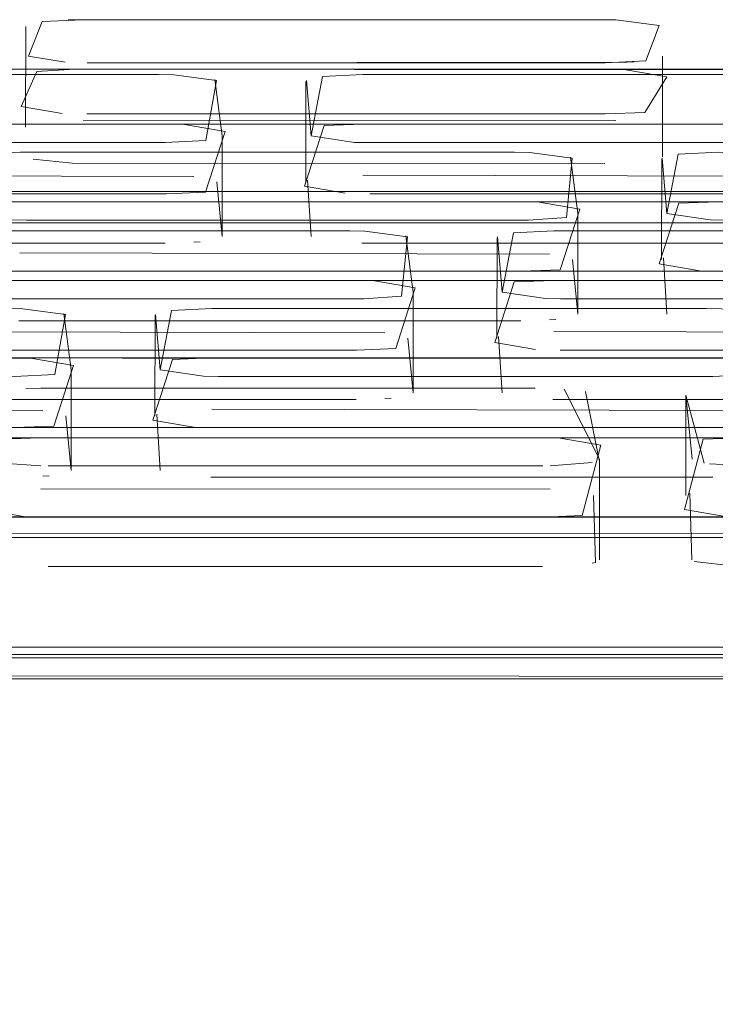
# Model space of a CAD drawing. Units: metres. Extents: x 2.85 to 8.29, y -4.95 to -0.18.
# Drawn here: x 3.47 to 3.49, y -4.2 to -4.18 of the extents above; entities that cross this region are included whole.
import ezdxf

# ---------------------------------------------------------------- set-up
doc = ezdxf.new("R2010")
doc.units = ezdxf.units.M
doc.header["$MEASUREMENT"] = 0

# ---------------------------------------------------------------- blocks, each defined once
blk = doc.blocks.new('0a484eb3-576f-44fb-89df-8d130b72f51f')
at = {"color": 18, "lineweight": 9, "true_color": 0x000000}
blk.add_lwpolyline([(2.869269, -4.19501), (5.069911, -4.19501), (5.069911, -4.23101), (2.869269, -4.23101), (5.069911, -4.23101), (5.069911, -4.19501), (2.869269, -4.19501), (2.869269, -4.23101)], close=True, dxfattribs=at)
blk = doc.blocks.new('ad1be692-86df-401f-9f33-89e38b3f8779')
at = {"color": 18, "lineweight": 9, "true_color": 0x000000}
blk.add_lwpolyline([(2.871269, -4.19501), (5.067911, -4.19501), (5.067911, -4.23001), (2.871269, -4.23001), (5.067911, -4.23001), (5.067911, -4.19501), (2.871269, -4.19501), (2.871269, -4.23001)], close=True, dxfattribs=at)
blk = doc.blocks.new('91296440-64b1-4930-a50c-4fceb0691fef')
at = {"color": 18, "lineweight": 9, "true_color": 0x000000}
for points in [[(3.413841, -4.19114), (3.415358, -4.191186), (3.683707, -4.191192)], [(3.685958, -4.19103), (3.684475, -4.191075), (3.416144, -4.191082)]]:
    blk.add_lwpolyline(points, dxfattribs=at)
blk = doc.blocks.new('10012560-e423-4ef4-b507-29d01621c98e')
at = {"color": 18, "lineweight": 9, "true_color": 0x000000}
blk.add_lwpolyline([(3.684485, -4.19435), (3.416137, -4.194356)], dxfattribs=at)
blk = doc.blocks.new('d94ba173-cdce-439f-aab5-76c3150f247e')
at = {"color": 18, "lineweight": 9, "true_color": 0x000000}
blk.add_lwpolyline([(3.683698, -4.194444), (3.41614, -4.194444), (3.414607, -4.194421), (3.413178, -4.194353)], dxfattribs=at)
blk = doc.blocks.new('a96ac913-e0ac-4939-a7b1-6d62fb6fa78c')
at = {"color": 18, "lineweight": 9, "true_color": 0x000000}
blk.add_lwpolyline([(3.68359, -4.194159), (3.416193, -4.194159), (3.68359, -4.194159), (3.684982, -4.194128)], dxfattribs=at)
blk = doc.blocks.new('1defe7dd-dd3c-4b95-96fb-fa63a0e80c5c')
at = {"color": 18, "lineweight": 9, "true_color": 0x000000}
blk.add_lwpolyline([(3.683589, -4.195009), (3.416192, -4.19501)], dxfattribs=at)
blk = doc.blocks.new('b79d6221-ece4-4e94-bb77-aa5577ee587d')
at = {"color": 18, "lineweight": 9, "true_color": 0x000000}
blk.add_lwpolyline([(3.415513, -4.190634), (3.428902, -4.190634), (3.429961, -4.190592), (3.430566, -4.189745), (3.429465, -4.189556), (3.415408, -4.189541), (3.414349, -4.189583), (3.413744, -4.19043), (3.414845, -4.190618), (3.632957, -4.190634)], dxfattribs=at)
blk = doc.blocks.new('d051fb02-1a46-4149-be5e-a5d515eaa16e')
at = {"color": 18, "lineweight": 9, "true_color": 0x000000}
blk.add_lwpolyline([(3.485654, -4.190634), (3.453173, -4.190634), (3.466562, -4.190634), (3.467621, -4.190592), (3.468226, -4.189745), (3.467125, -4.189556), (3.453068, -4.189541)], dxfattribs=at)
blk = doc.blocks.new('7960e50a-1fc3-40e2-92a0-af73a9f65dcc')
at = {"color": 18, "lineweight": 9, "true_color": 0x000000}
for p, q in [((3.485646, -4.18925), (3.472271, -4.18925)), ((3.472264, -4.190634), (3.627365, -4.190634))]:
    blk.add_line(p, q, dxfattribs=at)
for points in [[(3.651853, -4.190634), (3.684139, -4.190634), (3.685198, -4.190591), (3.685703, -4.188693), (3.684602, -4.188505), (3.47206, -4.188489), (3.471, -4.188532), (3.470496, -4.19043), (3.471597, -4.190618), (3.466562, -4.190634)], [(3.472067, -4.189248), (3.471029, -4.189179)], [(3.472067, -4.189248)]]:
    blk.add_lwpolyline(points, dxfattribs=at)
blk = doc.blocks.new('7033d3db-15cf-4fb5-b163-774f563d154b')
at = {"color": 18, "lineweight": 9, "true_color": 0x000000}
blk.add_line((3.491253, -4.190634), (3.485654, -4.190634), dxfattribs=at)
blk.add_lwpolyline([(3.485654, -4.190634), (3.486713, -4.190592), (3.487218, -4.188693), (3.486117, -4.188505), (3.632752, -4.188489), (3.631692, -4.188531), (3.631188, -4.19043), (3.632289, -4.190618), (3.665242, -4.190634)], dxfattribs=at)
blk = doc.blocks.new('d2eef94f-2eff-47ae-aa3f-f54ad75533e2')
at = {"color": 18, "lineweight": 9, "true_color": 0x000000}
for points in [[(3.603416, -4.188489), (3.491049, -4.188489), (3.489989, -4.188532), (3.489485, -4.19043), (3.490585, -4.190618)], [(3.486985, -4.189159), (3.485849, -4.189248)], [(3.486422, -4.189226)], [(3.486985, -4.189159)], [(3.509185, -4.18925), (3.49126, -4.18925), (3.490154, -4.189197), (3.49126, -4.18925)], [(3.472267, -4.191972), (3.485643, -4.191972)], [(3.486045, -4.191966)]]:
    blk.add_lwpolyline(points, dxfattribs=at)
blk = doc.blocks.new('907a1475-7d96-43a0-b758-a4fe905b3f3c')
at = {"color": 18, "lineweight": 9, "true_color": 0x000000}
for points in [[(3.490018, -4.189179)], [(3.48974, -4.191837), (3.490853, -4.191966)]]:
    blk.add_lwpolyline(points, dxfattribs=at)
blk = doc.blocks.new('bd4d44f7-4591-4e53-ac47-be2b7fe193a8')
at = {"color": 18, "lineweight": 9, "true_color": 0x000000}
blk.add_lwpolyline([(3.490018, -4.189179), (3.489521, -4.187333), (3.489686, -4.189068)], dxfattribs=at)
blk = doc.blocks.new('6855f50f-8047-405f-9e5a-a91d3b397c8a')
at = {"color": 18, "lineweight": 9, "true_color": 0x000000}
blk.add_lwpolyline([(3.486738, -4.191919)], dxfattribs=at)
blk = doc.blocks.new('c5bdd0c0-c43e-4258-b55f-73508be32d7b')
at = {"color": 18, "lineweight": 9, "true_color": 0x000000}
blk.add_line((3.486982, -4.191881), (3.48707, -4.19186), dxfattribs=at)
for points in [[(3.486226, -4.187176), (3.487185, -4.189068)], [(3.486802, -4.187242), (3.487174, -4.189092)], [(3.48707, -4.19186), (3.487016, -4.190055)]]:
    blk.add_lwpolyline(points, dxfattribs=at)
blk = doc.blocks.new('08b1784f-b48e-41ea-9f8d-7a81b21ec56c')
at = {"color": 18, "lineweight": 9, "true_color": 0x000000}
blk.add_line((3.487182, -4.19179), (3.487185, -4.189068), dxfattribs=at)
blk.add_lwpolyline([(3.489629, -4.189986), (3.489683, -4.19179)], dxfattribs=at)
blk = doc.blocks.new('97557b56-adfe-426e-b5b3-0a40b174bc5b')
at = {"color": 18, "lineweight": 9, "true_color": 0x000000}
blk.add_line((3.489521, -4.187333), (3.489517, -4.190055), dxfattribs=at)
blk = doc.blocks.new('d354af0a-3f72-4624-9ab8-61102ace5299')
at = {"color": 18, "lineweight": 9, "true_color": 0x000000}
blk.add_lwpolyline([(3.489632, -4.187264)], dxfattribs=at)
blk = doc.blocks.new('9ff41383-c674-4163-ba86-87111cc8e801')
at = {"color": 18, "lineweight": 9, "true_color": 0x000000}
blk.add_lwpolyline([(3.489632, -4.187264)], dxfattribs=at)
blk = doc.blocks.new('73aeccfe-35a3-4dea-8252-b3a19804b188')
at = {"color": 18, "lineweight": 9, "true_color": 0x000000}
blk.add_lwpolyline([(3.486226, -4.187176)], dxfattribs=at)
blk = doc.blocks.new('4e851887-935f-4bcc-8551-0e73d30c2060')
at = {"color": 18, "lineweight": 9, "true_color": 0x000000}
for points in [[(3.486891, -4.189986)], [(3.490112, -4.189911)]]:
    blk.add_lwpolyline(points, dxfattribs=at)
blk = doc.blocks.new('d5c6d85c-8704-4dab-8b4c-875b12c06636')
at = {"color": 18, "lineweight": 9, "true_color": 0x000000}
for points in [[(3.471668, -4.187158), (3.485446, -4.187151), (3.47207, -4.187151)], [(3.490856, -4.187153), (3.508985, -4.187151), (3.491059, -4.187151)]]:
    blk.add_lwpolyline(points, dxfattribs=at)
blk = doc.blocks.new('7420cb60-d909-4ca2-b442-45c60e131ef3')
at = {"color": 18, "lineweight": 9, "true_color": 0x000000}
blk.add_lwpolyline([(3.485449, -4.188489), (3.434123, -4.188489), (3.47206, -4.188489)], dxfattribs=at)
blk = doc.blocks.new('1d5210b9-0ceb-4b40-88cd-97c730cb8841')
at = {"color": 18, "lineweight": 9, "true_color": 0x000000}
blk.add_lwpolyline([(3.486548, -4.189927)], dxfattribs=at)
blk = doc.blocks.new('772b305d-d339-49f7-8efe-37662de1e637')
at = {"color": 18, "lineweight": 9, "true_color": 0x000000}
blk.add_lwpolyline([(3.485846, -4.18988), (3.472067, -4.189873)], dxfattribs=at)
blk = doc.blocks.new('9a6dca71-738d-4102-bb79-11b94790ed7d')
at = {"color": 18, "lineweight": 9, "true_color": 0x000000}
blk.add_lwpolyline([(3.665037, -4.188489), (3.670545, -4.188489), (3.485449, -4.188489), (3.491049, -4.188489)], dxfattribs=at)
blk = doc.blocks.new('77bda50a-3b8c-4e1d-852f-b82fefba861e')
at = {"color": 18, "lineweight": 9, "true_color": 0x000000}
blk.add_lwpolyline([(3.471354, -4.186831), (3.472449, -4.186778), (3.472736, -4.185152), (3.471582, -4.185), (3.457803, -4.184994), (3.456708, -4.185047), (3.456405, -4.186649), (3.457575, -4.186825)], close=True, dxfattribs=at)
blk.add_lwpolyline([(3.457972, -4.188215), (3.683892, -4.188215), (3.68496, -4.188173), (3.685497, -4.186535), (3.684385, -4.186347)], dxfattribs=at)
blk = doc.blocks.new('9f41ec20-089a-4463-a6b7-70e022f865c2')
at = {"color": 18, "lineweight": 9, "true_color": 0x000000}
blk.add_line((3.476868, -4.188215), (3.490258, -4.188215), dxfattribs=at)
for points in [[(3.476868, -4.188215), (3.471361, -4.188215), (3.472421, -4.188173), (3.47295, -4.186536), (3.471849, -4.186347), (3.415228, -4.186331), (3.62786, -4.186331)], [(3.476689, -4.186331), (3.475629, -4.186374), (3.4751, -4.188011), (3.476201, -4.1882)], [(3.471948, -4.186817)]]:
    blk.add_lwpolyline(points, dxfattribs=at)
blk = doc.blocks.new('2d327f52-7207-4959-bb46-2b5dfa610f60')
at = {"color": 18, "lineweight": 9, "true_color": 0x000000}
blk.add_lwpolyline([(3.490251, -4.186831), (3.491346, -4.186778), (3.491633, -4.185152), (3.490478, -4.185), (3.476699, -4.184993), (3.475604, -4.185047), (3.475301, -4.186649), (3.476471, -4.186825)], close=True, dxfattribs=at)
for points in [[(3.472693, -4.18674)], [(3.490251, -4.186831), (3.476875, -4.186831)]]:
    blk.add_lwpolyline(points, dxfattribs=at)
blk = doc.blocks.new('921bfd7c-9291-4d97-9b9b-e98074e5ff82')
at = {"color": 18, "lineweight": 9, "true_color": 0x000000}
for points in [[(3.490258, -4.188215), (3.491317, -4.188173), (3.491847, -4.186536), (3.490746, -4.186347), (3.457792, -4.186331)], [(3.490078, -4.186331), (3.495585, -4.186331), (3.494526, -4.186374), (3.493996, -4.188011), (3.495097, -4.1882), (3.490258, -4.188215)], [(3.476278, -4.186817)]]:
    blk.add_lwpolyline(points, dxfattribs=at)
blk = doc.blocks.new('bf4a0ad7-79f0-4ff7-b6a2-413ddfe1fc13')
at = {"color": 18, "lineweight": 9, "true_color": 0x000000}
for points in [[(3.471753, -4.189547)], [(3.476274, -4.189539)], [(3.476668, -4.189552), (3.490247, -4.189553)]]:
    blk.add_lwpolyline(points, dxfattribs=at)
blk = doc.blocks.new('4c395570-3a08-4c27-b798-2ba5cce4a8ff')
at = {"color": 18, "lineweight": 9, "true_color": 0x000000}
blk.add_line((3.472126, -4.189529), (3.472294, -4.189516), dxfattribs=at)
for points in [[(3.472694, -4.185128), (3.472893, -4.186649)], [(3.475769, -4.186778)], [(3.472294, -4.189516)], [(3.47563, -4.189482)]]:
    blk.add_lwpolyline(points, dxfattribs=at)
blk = doc.blocks.new('aac5fbc8-b20e-4086-a9e5-571e332d328b')
at = {"color": 18, "lineweight": 9, "true_color": 0x000000}
for points in [[(3.475426, -4.186719)], [(3.475423, -4.189441)]]:
    blk.add_lwpolyline(points, dxfattribs=at)
blk = doc.blocks.new('89c94bc0-9354-4989-a72e-46a1fd8bfd61')
at = {"color": 18, "lineweight": 9, "true_color": 0x000000}
blk.add_lwpolyline([(3.472689, -4.189462)], dxfattribs=at)
blk = doc.blocks.new('6e4a98b9-0223-4be8-b045-f3778f11a6db')
at = {"color": 18, "lineweight": 9, "true_color": 0x000000}
blk.add_lwpolyline([(3.475206, -4.18785), (3.475298, -4.189372)], dxfattribs=at)
blk = doc.blocks.new('216f6c36-ce42-4d18-b54e-c8eee485898f')
at = {"color": 18, "lineweight": 9, "true_color": 0x000000}
blk.add_line((3.472893, -4.186649), (3.472889, -4.189372), dxfattribs=at)
blk.add_lwpolyline([(3.475301, -4.186649), (3.475172, -4.185152)], dxfattribs=at)
blk = doc.blocks.new('1bed8096-fbb8-4fb4-9aa3-a8699ee7d722')
at = {"color": 18, "lineweight": 9, "true_color": 0x000000}
blk.add_line((3.472889, -4.189372), (3.472748, -4.187897), dxfattribs=at)
blk = doc.blocks.new('2a83a56e-b9c1-4a1b-8248-67fbc3a858ff')
at = {"color": 18, "lineweight": 9, "true_color": 0x000000}
blk.add_line((3.475161, -4.185175), (3.475157, -4.187897), dxfattribs=at)
blk = doc.blocks.new('ddad41a2-5e99-4e43-967d-9d2b09001ac3')
at = {"color": 18, "lineweight": 9, "true_color": 0x000000}
blk.add_lwpolyline([(3.47242, -4.185065)], dxfattribs=at)
blk = doc.blocks.new('d2ca98ed-520c-4c6a-9d5a-a48af9a48faa')
at = {"color": 18, "lineweight": 9, "true_color": 0x000000}
blk.add_lwpolyline([(3.472733, -4.187874)], dxfattribs=at)
blk = doc.blocks.new('d1259259-f11a-46f9-b2fb-fc4680a795fd')
at = {"color": 18, "lineweight": 9, "true_color": 0x000000}
for points in [[(3.472129, -4.185031)], [(3.475472, -4.185065)], [(3.472416, -4.187787)], [(3.475601, -4.187769)]]:
    blk.add_lwpolyline(points, dxfattribs=at)
blk = doc.blocks.new('2b26761e-fcd5-45e0-902a-5621209297cd')
at = {"color": 18, "lineweight": 9, "true_color": 0x000000}
blk.add_lwpolyline([(3.475924, -4.185018)], dxfattribs=at)
blk = doc.blocks.new('54b6118d-f695-42b6-b0cf-a11a45560f93')
at = {"color": 18, "lineweight": 9, "true_color": 0x000000}
for points in [[(3.476699, -4.184993), (3.490075, -4.184993)], [(3.472126, -4.187753), (3.457799, -4.187716)], [(3.476696, -4.187716)], [(3.491022, -4.187753), (3.476696, -4.187716)], [(3.47592, -4.18774)]]:
    blk.add_lwpolyline(points, dxfattribs=at)
blk = doc.blocks.new('acbf70eb-6d18-4203-a57b-bd15469c813a')
at = {"color": 18, "lineweight": 9, "true_color": 0x000000}
blk.add_lwpolyline([(3.466818, -4.184235), (3.485938, -4.184233), (3.415027, -4.184233), (3.413959, -4.184275), (3.413423, -4.185913), (3.414534, -4.186101)], dxfattribs=at)
blk = doc.blocks.new('72e52eb1-b501-44ec-86f5-2b57334e71e9')
at = {"color": 18, "lineweight": 9, "true_color": 0x000000}
blk.add_lwpolyline([(3.467221, -4.186117), (3.48061, -4.186117), (3.48167, -4.186074), (3.482199, -4.184437), (3.481098, -4.184248), (3.467041, -4.184233)], dxfattribs=at)
blk = doc.blocks.new('c5015085-331c-416b-8935-ccd810f6856b')
at = {"color": 18, "lineweight": 9, "true_color": 0x000000}
blk.add_lwpolyline([(3.480806, -4.184731), (3.481831, -4.184662), (3.481985, -4.183053), (3.480831, -4.182901), (3.467052, -4.182895), (3.465957, -4.182948), (3.465654, -4.184551), (3.466824, -4.184726), (3.480603, -4.184733)], close=True, dxfattribs=at)
blk.add_lwpolyline([(3.480603, -4.184733), (3.467227, -4.184733)], dxfattribs=at)
blk = doc.blocks.new('43c36b20-8db5-4cba-9803-bccb3517d124')
at = {"color": 18, "lineweight": 9, "true_color": 0x000000}
blk.add_line((3.486117, -4.186117), (3.499507, -4.186117), dxfattribs=at)
blk.add_lwpolyline([(3.499499, -4.184733), (3.500595, -4.184679), (3.500882, -4.183053), (3.499727, -4.182901), (3.485948, -4.182895), (3.484853, -4.182948), (3.48455, -4.184551), (3.48572, -4.184726)], close=True, dxfattribs=at)
for points in [[(3.499327, -4.184233), (3.485938, -4.184233), (3.484878, -4.184275), (3.484349, -4.185913), (3.48545, -4.186101)], [(3.481197, -4.184719)], [(3.481942, -4.184642)], [(3.485527, -4.184719)], [(3.499499, -4.184733), (3.486124, -4.184733)], [(3.46702, -4.187453), (3.4806, -4.187455)]]:
    blk.add_lwpolyline(points, dxfattribs=at)
blk = doc.blocks.new('985ba56e-c3ef-436e-b4ce-f261f2683728')
at = {"color": 18, "lineweight": 9, "true_color": 0x000000}
blk.add_line((3.481375, -4.18743), (3.481543, -4.187417), dxfattribs=at)
for points in [[(3.481002, -4.187449)], [(3.484879, -4.187384)], [(3.485523, -4.187441)], [(3.485917, -4.187453), (3.499496, -4.187455)]]:
    blk.add_lwpolyline(points, dxfattribs=at)
blk = doc.blocks.new('e287c996-7898-4236-b9c7-43197601c93c')
at = {"color": 18, "lineweight": 9, "true_color": 0x000000}
for points in [[(3.485018, -4.184679)], [(3.481543, -4.187417)]]:
    blk.add_lwpolyline(points, dxfattribs=at)
blk = doc.blocks.new('641cb291-7639-4b22-b869-8ea2ac037b8c')
at = {"color": 18, "lineweight": 9, "true_color": 0x000000}
blk.add_lwpolyline([(3.481943, -4.18303), (3.482142, -4.184551)], dxfattribs=at)
blk = doc.blocks.new('d2946f70-48ea-4f23-8454-4e0726ecfa8d')
at = {"color": 18, "lineweight": 9, "true_color": 0x000000}
blk.add_lwpolyline([(3.484672, -4.187343)], dxfattribs=at)
blk = doc.blocks.new('4ea0fcd0-1aff-4bba-8e72-6286dc64121c')
at = {"color": 18, "lineweight": 9, "true_color": 0x000000}
blk.add_lwpolyline([(3.484675, -4.18462)], dxfattribs=at)
blk = doc.blocks.new('43c84373-3a6a-43c4-bd10-66e53aa3e4c9')
at = {"color": 18, "lineweight": 9, "true_color": 0x000000}
blk.add_lwpolyline([(3.481938, -4.187364)], dxfattribs=at)
blk = doc.blocks.new('aa5f5c5e-4573-44dc-ab3d-992fc99f7b84')
at = {"color": 18, "lineweight": 9, "true_color": 0x000000}
blk.add_lwpolyline([(3.484455, -4.185752), (3.484547, -4.187273)], dxfattribs=at)
blk = doc.blocks.new('bb54e056-b144-46df-9c61-4055175fb3a8')
at = {"color": 18, "lineweight": 9, "true_color": 0x000000}
blk.add_line((3.482142, -4.184551), (3.482138, -4.187273), dxfattribs=at)
blk = doc.blocks.new('01d39a19-a0d8-4575-9659-4d210e7e50c9')
at = {"color": 18, "lineweight": 9, "true_color": 0x000000}
blk.add_lwpolyline([(3.48455, -4.184551), (3.484421, -4.183053)], dxfattribs=at)
blk = doc.blocks.new('791a93f3-c205-4b37-8708-38f091e57534')
at = {"color": 18, "lineweight": 9, "true_color": 0x000000}
blk.add_lwpolyline([(3.467041, -4.184233), (3.415027, -4.184233), (3.637109, -4.184233), (3.636049, -4.184275), (3.63552, -4.185913), (3.636621, -4.186101)], dxfattribs=at)
blk = doc.blocks.new('8ceba245-c4ec-4d7c-88d1-122717fd19f8')
at = {"color": 18, "lineweight": 9, "true_color": 0x000000}
blk.add_line((3.482138, -4.187273), (3.481997, -4.185799), dxfattribs=at)
blk = doc.blocks.new('7ce764ce-3352-4050-b902-24bf25adc1fc')
at = {"color": 18, "lineweight": 9, "true_color": 0x000000}
blk.add_line((3.48441, -4.183077), (3.484406, -4.185799), dxfattribs=at)
blk = doc.blocks.new('942cdcdd-4678-4745-b2ed-827ae71475c4')
at = {"color": 18, "lineweight": 9, "true_color": 0x000000}
blk.add_lwpolyline([(3.481669, -4.182966)], dxfattribs=at)
blk = doc.blocks.new('67d5ab59-817c-442c-aa78-834467766968')
at = {"color": 18, "lineweight": 9, "true_color": 0x000000}
blk.add_lwpolyline([(3.481982, -4.185775)], dxfattribs=at)
blk = doc.blocks.new('0bc47e37-deb9-48bb-8f6b-c705b2e5a003')
at = {"color": 18, "lineweight": 9, "true_color": 0x000000}
blk.add_lwpolyline([(3.48485, -4.18567)], dxfattribs=at)
blk = doc.blocks.new('e5cb768e-202b-45f7-9b43-3995b89697b2')
at = {"color": 18, "lineweight": 9, "true_color": 0x000000}
for points in [[(3.481378, -4.182932)], [(3.484721, -4.182966)]]:
    blk.add_lwpolyline(points, dxfattribs=at)
blk = doc.blocks.new('3e199760-9e0e-4969-8e71-b0d75aaf9d01')
at = {"color": 18, "lineweight": 9, "true_color": 0x000000}
for points in [[(3.467052, -4.182895), (3.480428, -4.182895)], [(3.466273, -4.185641)]]:
    blk.add_lwpolyline(points, dxfattribs=at)
blk = doc.blocks.new('640be66e-e2af-4c50-a79e-0ba770144770')
at = {"color": 18, "lineweight": 9, "true_color": 0x000000}
blk.add_lwpolyline([(3.481665, -4.185688)], dxfattribs=at)
blk = doc.blocks.new('431144f8-d60b-4e33-8aae-e59ac6b9dba2')
at = {"color": 18, "lineweight": 9, "true_color": 0x000000}
for points in [[(3.485173, -4.182919)], [(3.485948, -4.182895), (3.499324, -4.182895)], [(3.481375, -4.185655), (3.467048, -4.185617)], [(3.485169, -4.185641)]]:
    blk.add_lwpolyline(points, dxfattribs=at)
blk = doc.blocks.new('2429b712-e8db-4a8e-a69e-c2fd71c9f861')
at = {"color": 18, "lineweight": 9, "true_color": 0x000000}
blk.add_lwpolyline([(3.485945, -4.185617)], dxfattribs=at)
blk = doc.blocks.new('610fb072-9d41-4834-b57e-1e1a53cf922a')
at = {"color": 18, "lineweight": 9, "true_color": 0x000000}
blk.add_lwpolyline([(3.500271, -4.185655), (3.485945, -4.185617)], dxfattribs=at)
blk = doc.blocks.new('cf57a5ea-7546-4dea-a90b-90649fe308b3')
at = {"color": 18, "lineweight": 9, "true_color": 0x000000}
blk.add_lwpolyline([(3.484881, -4.182103), (3.50928, -4.182103), (3.414808, -4.182103), (3.413749, -4.182145), (3.413219, -4.183782), (3.41432, -4.183971)], dxfattribs=at)
blk = doc.blocks.new('4f4a3d01-713f-45c7-a2f7-316f0abbb0c2')
at = {"color": 18, "lineweight": 9, "true_color": 0x000000}
blk.add_lwpolyline([(3.433876, -4.183987), (3.428377, -4.183987), (3.660784, -4.183986)], dxfattribs=at)
blk = doc.blocks.new('6eea9983-1ab6-47c2-86db-e689238e647c')
at = {"color": 18, "lineweight": 9, "true_color": 0x000000}
blk.add_lwpolyline([(3.447272, -4.183987), (3.448331, -4.183944), (3.448861, -4.182307), (3.44776, -4.182118), (3.433703, -4.182103), (3.547069, -4.182103)], dxfattribs=at)
blk = doc.blocks.new('b2b5dd27-d890-4dd2-a0a0-f8352a5e496c')
at = {"color": 18, "lineweight": 9, "true_color": 0x000000}
for points in [[(3.471665, -4.183987), (3.48506, -4.183987), (3.48612, -4.183944), (3.486649, -4.182307), (3.485548, -4.182118), (3.471491, -4.182103), (3.490386, -4.182103), (3.452597, -4.182103), (3.471491, -4.182103)], [(3.48506, -4.182602), (3.471684, -4.182602)]]:
    blk.add_lwpolyline(points, dxfattribs=at)
blk = doc.blocks.new('7e928618-f313-4707-a2a7-1498b14fee7c')
at = {"color": 18, "lineweight": 9, "true_color": 0x000000}
blk.add_lwpolyline([(3.485262, -4.182601), (3.486287, -4.182531), (3.486442, -4.180923), (3.485287, -4.180771), (3.471508, -4.180765), (3.470413, -4.180818), (3.47011, -4.182421), (3.47128, -4.182596), (3.485059, -4.182602)], close=True, dxfattribs=at)
blk = doc.blocks.new('b1f1ca25-8eb1-419f-ad5f-362f1e4a384a')
at = {"color": 18, "lineweight": 9, "true_color": 0x000000}
blk.add_line((3.48506, -4.183987), (3.490559, -4.183987), dxfattribs=at)
for points in [[(3.471087, -4.182589)], [(3.485654, -4.182589)], [(3.452187, -4.185311)], [(3.45258, -4.185323), (3.46616, -4.185325)]]:
    blk.add_lwpolyline(points, dxfattribs=at)
blk = doc.blocks.new('65743efa-6934-4d27-8760-6a2209e1c7c0')
at = {"color": 18, "lineweight": 9, "true_color": 0x000000}
blk.add_lwpolyline([(3.433703, -4.182103), (3.490386, -4.182103), (3.489326, -4.182145), (3.488797, -4.183782), (3.489898, -4.183971), (3.503955, -4.183987)], dxfattribs=at)
blk = doc.blocks.new('7d6e6905-2dc4-4b66-b199-a41d3237ba7e')
at = {"color": 18, "lineweight": 9, "true_color": 0x000000}
blk.add_lwpolyline([(3.503956, -4.182602), (3.505051, -4.182549), (3.505338, -4.180923), (3.504184, -4.180771), (3.490405, -4.180765), (3.48931, -4.180818), (3.489007, -4.182421), (3.490177, -4.182596)], close=True, dxfattribs=at)
blk = doc.blocks.new('9cbb1877-3268-4dba-9c63-37e93b388fe3')
at = {"color": 18, "lineweight": 9, "true_color": 0x000000}
for points in [[(3.486398, -4.182512)], [(3.489983, -4.182589)]]:
    blk.add_lwpolyline(points, dxfattribs=at)
blk = doc.blocks.new('b451de69-80f5-4a32-9f21-c0b286b47b9b')
at = {"color": 18, "lineweight": 9, "true_color": 0x000000}
blk.add_lwpolyline([(3.471477, -4.185323), (3.485056, -4.185325)], dxfattribs=at)
blk = doc.blocks.new('f141a882-fcd9-4fa5-a7d9-26ea5875e616')
at = {"color": 18, "lineweight": 9, "true_color": 0x000000}
for points in [[(3.485458, -4.185318)], [(3.48998, -4.185311)]]:
    blk.add_lwpolyline(points, dxfattribs=at)
blk = doc.blocks.new('de8bd47e-94f2-4909-b086-2a7cc4ba95df')
at = {"color": 18, "lineweight": 9, "true_color": 0x000000}
blk.add_lwpolyline([(3.489335, -4.185253)], dxfattribs=at)
blk = doc.blocks.new('d2188929-187f-43bf-ba6c-a845b02164c5')
at = {"color": 18, "lineweight": 9, "true_color": 0x000000}
blk.add_lwpolyline([(3.489475, -4.182549)], dxfattribs=at)
blk = doc.blocks.new('1ac30ec2-fbc6-4581-b38a-33b004b699d6')
at = {"color": 18, "lineweight": 9, "true_color": 0x000000}
blk.add_line((3.485832, -4.1853), (3.486, -4.185287), dxfattribs=at)
blk = doc.blocks.new('0d7eef76-b5d3-4c0c-96d3-e69191a345ce')
at = {"color": 18, "lineweight": 9, "true_color": 0x000000}
blk.add_lwpolyline([(3.486, -4.185287)], dxfattribs=at)
blk = doc.blocks.new('23eb90af-5b33-4f88-80b5-7166ac7c5772')
at = {"color": 18, "lineweight": 9, "true_color": 0x000000}
blk.add_lwpolyline([(3.4864, -4.180899), (3.486598, -4.182421)], dxfattribs=at)
blk = doc.blocks.new('888fbf4d-f9c2-4035-9b00-03e9813b8caf')
at = {"color": 18, "lineweight": 9, "true_color": 0x000000}
blk.add_lwpolyline([(3.489128, -4.185212)], dxfattribs=at)
blk = doc.blocks.new('5afab1a2-b740-447d-9010-b5962deaba50')
at = {"color": 18, "lineweight": 9, "true_color": 0x000000}
blk.add_lwpolyline([(3.489132, -4.18249)], dxfattribs=at)
blk = doc.blocks.new('51e1bf5c-4cd6-4b3c-ae85-1a7dfe168a44')
at = {"color": 18, "lineweight": 9, "true_color": 0x000000}
blk.add_lwpolyline([(3.486395, -4.185234)], dxfattribs=at)
blk = doc.blocks.new('a8a712ee-b528-4438-9825-f1d3d2141b98')
at = {"color": 18, "lineweight": 9, "true_color": 0x000000}
blk.add_lwpolyline([(3.488911, -4.183622), (3.489003, -4.185143)], dxfattribs=at)
blk = doc.blocks.new('fdb1c8ed-095c-4686-976e-bee1627b83b3')
at = {"color": 18, "lineweight": 9, "true_color": 0x000000}
blk.add_line((3.486598, -4.182421), (3.486595, -4.185143), dxfattribs=at)
blk.add_lwpolyline([(3.489007, -4.182421), (3.488877, -4.180923)], dxfattribs=at)
blk = doc.blocks.new('c48d8d83-51f0-4bad-b973-28eef8d97cfa')
at = {"color": 18, "lineweight": 9, "true_color": 0x000000}
blk.add_line((3.486595, -4.185143), (3.486454, -4.183669), dxfattribs=at)
blk = doc.blocks.new('8329bb1b-fbfc-44f5-880a-e0a200c02032')
at = {"color": 18, "lineweight": 9, "true_color": 0x000000}
blk.add_line((3.488866, -4.180947), (3.488863, -4.183669), dxfattribs=at)
blk = doc.blocks.new('f8a35ea4-da34-4e59-a569-6e30fd3da003')
at = {"color": 18, "lineweight": 9, "true_color": 0x000000}
for points in [[(3.486125, -4.180836)], [(3.486438, -4.183645)]]:
    blk.add_lwpolyline(points, dxfattribs=at)
blk = doc.blocks.new('64e6fd2a-6738-4340-8c74-84a3257ffa9e')
at = {"color": 18, "lineweight": 9, "true_color": 0x000000}
blk.add_lwpolyline([(3.489306, -4.18354)], dxfattribs=at)
blk = doc.blocks.new('2b2e7312-b9b1-4511-91f8-9a7a588b6da3')
at = {"color": 18, "lineweight": 9, "true_color": 0x000000}
blk.add_lwpolyline([(3.485835, -4.180802)], dxfattribs=at)
blk = doc.blocks.new('744068bb-394d-4755-bca0-202a393a6b6d')
at = {"color": 18, "lineweight": 9, "true_color": 0x000000}
blk.add_lwpolyline([(3.489177, -4.180836)], dxfattribs=at)
blk = doc.blocks.new('2022c016-6fdb-4500-b49f-e808cac92049')
at = {"color": 18, "lineweight": 9, "true_color": 0x000000}
for points in [[(3.471508, -4.180765), (3.484884, -4.180765)], [(3.486122, -4.183558)]]:
    blk.add_lwpolyline(points, dxfattribs=at)
blk = doc.blocks.new('08ee739a-7443-4a9c-9ab1-64953d41c677')
at = {"color": 18, "lineweight": 9, "true_color": 0x000000}
for points in [[(3.489629, -4.180789)], [(3.489625, -4.183511)]]:
    blk.add_lwpolyline(points, dxfattribs=at)
blk = doc.blocks.new('081462de-4560-4249-a58d-8c1c6933af6c')
at = {"color": 18, "lineweight": 9, "true_color": 0x000000}
blk.add_lwpolyline([(3.471505, -4.183487)], dxfattribs=at)
blk = doc.blocks.new('78cfdb4e-e54b-4434-9b3b-edbf4158bc86')
at = {"color": 18, "lineweight": 9, "true_color": 0x000000}
blk.add_lwpolyline([(3.485831, -4.183524), (3.471505, -4.183487)], dxfattribs=at)
blk = doc.blocks.new('9c9e060a-0214-4f89-a0a0-34b0d2266b76')
at = {"color": 18, "lineweight": 9, "true_color": 0x000000}
blk.add_lwpolyline([(3.475436, -4.180504), (3.476531, -4.18045), (3.476818, -4.178824), (3.475664, -4.178672), (3.461885, -4.178666), (3.46079, -4.178719), (3.460487, -4.180322), (3.461657, -4.180498)], close=True, dxfattribs=at)
for points in [[(3.550863, -4.180004), (3.556369, -4.180004), (3.461897, -4.180004), (3.480791, -4.180004), (3.461897, -4.180004), (3.460837, -4.180046), (3.460308, -4.181684), (3.461409, -4.181872)], [(3.462077, -4.181888), (3.475466, -4.181888), (3.476525, -4.181845), (3.477055, -4.180208), (3.475954, -4.180019)], [(3.475436, -4.180504), (3.46206, -4.180504)], [(3.47603, -4.18049)]]:
    blk.add_lwpolyline(points, dxfattribs=at)
blk = doc.blocks.new('68ffee3a-8850-46b7-bb86-c6c0ed674e87')
at = {"color": 18, "lineweight": 9, "true_color": 0x000000}
for points in [[(3.480791, -4.180004), (3.499686, -4.180004), (3.480791, -4.180004), (3.479732, -4.180046), (3.479202, -4.181684), (3.480303, -4.181872)], [(3.480971, -4.181888), (3.49436, -4.181888), (3.49542, -4.181845), (3.495949, -4.180208), (3.494848, -4.180019)]]:
    blk.add_lwpolyline(points, dxfattribs=at)
blk = doc.blocks.new('2d4a791c-18d5-4dcd-bba4-d9873519bea0')
at = {"color": 18, "lineweight": 9, "true_color": 0x000000}
blk.add_lwpolyline([(3.494332, -4.180504), (3.495428, -4.18045), (3.495715, -4.178824), (3.49456, -4.178672), (3.480781, -4.178666), (3.479686, -4.178719), (3.479383, -4.180322), (3.480553, -4.180498)], close=True, dxfattribs=at)
for points in [[(3.476775, -4.180413)], [(3.494332, -4.180504), (3.480957, -4.180504)]]:
    blk.add_lwpolyline(points, dxfattribs=at)
blk = doc.blocks.new('d0884fd6-4c4f-459b-9c2d-e75f9868ce35')
at = {"color": 18, "lineweight": 9, "true_color": 0x000000}
for points in [[(3.456938, -4.18322)], [(3.461853, -4.183224), (3.475433, -4.183226)]]:
    blk.add_lwpolyline(points, dxfattribs=at)
blk = doc.blocks.new('d01f4d87-c3ea-4314-b022-e3808cfff764')
at = {"color": 18, "lineweight": 9, "true_color": 0x000000}
blk.add_lwpolyline([(3.48036, -4.18049)], dxfattribs=at)
blk = doc.blocks.new('7888c0d1-0853-4c85-8c08-17729b9fe9c5')
at = {"color": 18, "lineweight": 9, "true_color": 0x000000}
blk.add_line((3.476208, -4.183201), (3.476376, -4.183188), dxfattribs=at)
for points in [[(3.479851, -4.18045)], [(3.479712, -4.183155)], [(3.475835, -4.18322)], [(3.480356, -4.183212)], [(3.48075, -4.183224), (3.494329, -4.183226)]]:
    blk.add_lwpolyline(points, dxfattribs=at)
blk = doc.blocks.new('40219a80-6df6-4d69-a713-f02d4bad48ab')
at = {"color": 18, "lineweight": 9, "true_color": 0x000000}
blk.add_lwpolyline([(3.476376, -4.183188)], dxfattribs=at)
blk = doc.blocks.new('224ca41e-00c6-41e5-b1b9-42aae7b377e7')
at = {"color": 18, "lineweight": 9, "true_color": 0x000000}
blk.add_lwpolyline([(3.476776, -4.178801), (3.476975, -4.180322)], dxfattribs=at)
blk = doc.blocks.new('73c24397-b447-4ba7-b8ec-370b10ac680d')
at = {"color": 18, "lineweight": 9, "true_color": 0x000000}
for points in [[(3.479508, -4.180391)], [(3.476771, -4.183135)], [(3.479505, -4.183114)]]:
    blk.add_lwpolyline(points, dxfattribs=at)
blk = doc.blocks.new('031fa457-828a-4caf-8350-355656e87137')
at = {"color": 18, "lineweight": 9, "true_color": 0x000000}
blk.add_lwpolyline([(3.479288, -4.181523), (3.47938, -4.183044)], dxfattribs=at)
blk = doc.blocks.new('f79cab61-746c-4b79-a115-90c4f10d6b69')
at = {"color": 18, "lineweight": 9, "true_color": 0x000000}
blk.add_line((3.476975, -4.180322), (3.476971, -4.183044), dxfattribs=at)
blk = doc.blocks.new('83467d38-0940-4c8f-88e5-50bb1612a5d1')
at = {"color": 18, "lineweight": 9, "true_color": 0x000000}
blk.add_lwpolyline([(3.479383, -4.180322), (3.479254, -4.178824)], dxfattribs=at)
blk = doc.blocks.new('8d2c6343-217c-493f-9620-56770b4b6ab0')
at = {"color": 18, "lineweight": 9, "true_color": 0x000000}
blk.add_line((3.476971, -4.183044), (3.47683, -4.18157), dxfattribs=at)
blk = doc.blocks.new('dd0cbb8e-4217-42b3-b2e6-c7c2cbc01be2')
at = {"color": 18, "lineweight": 9, "true_color": 0x000000}
blk.add_line((3.479243, -4.178848), (3.479239, -4.18157), dxfattribs=at)
blk = doc.blocks.new('e6bf00f1-ce3c-4be6-af7b-b9a8752b067d')
at = {"color": 18, "lineweight": 9, "true_color": 0x000000}
blk.add_lwpolyline([(3.476502, -4.178737)], dxfattribs=at)
blk = doc.blocks.new('a40b8dce-cb62-44a2-ab56-fb75484e85b0')
at = {"color": 18, "lineweight": 9, "true_color": 0x000000}
for points in [[(3.460786, -4.181441)], [(3.476815, -4.181546)]]:
    blk.add_lwpolyline(points, dxfattribs=at)
blk = doc.blocks.new('d09ee33c-e7b1-484e-b8b6-ff8423b350bc')
at = {"color": 18, "lineweight": 9, "true_color": 0x000000}
for points in [[(3.476211, -4.178704)], [(3.479554, -4.178737)], [(3.479683, -4.181441)]]:
    blk.add_lwpolyline(points, dxfattribs=at)
blk = doc.blocks.new('f503c574-8300-41f7-a7fe-f1b20ecf8866')
at = {"color": 18, "lineweight": 9, "true_color": 0x000000}
for points in [[(3.461885, -4.178666), (3.475261, -4.178666)], [(3.664229, -4.180004), (3.669735, -4.180004), (3.414624, -4.180004)], [(3.476498, -4.181459)]]:
    blk.add_lwpolyline(points, dxfattribs=at)
blk = doc.blocks.new('063fa137-7eb0-4750-a5f6-d53ea4cbadf7')
at = {"color": 18, "lineweight": 9, "true_color": 0x000000}
for points in [[(3.480781, -4.178666), (3.494157, -4.178666)], [(3.480006, -4.17869)], [(3.607546, -4.180004), (3.631946, -4.180004), (3.443002, -4.180004)], [(3.513075, -4.180004), (3.51858, -4.180004), (3.461897, -4.180004), (3.537474, -4.180004), (3.51858, -4.180004)], [(3.476208, -4.181426), (3.461881, -4.181388)], [(3.480002, -4.181412)], [(3.480778, -4.181388)], [(3.495104, -4.181426), (3.480778, -4.181388)]]:
    blk.add_lwpolyline(points, dxfattribs=at)
blk = doc.blocks.new('0b3fc998-d8f2-47e5-9c24-32e70fd7af8f')
at = {"color": 18, "lineweight": 9, "true_color": 0x000000}
blk.add_lwpolyline([(3.472978, -4.17852), (3.492777, -4.178518), (3.414479, -4.178518), (3.41341, -4.17856), (3.41281, -4.179526), (3.413921, -4.179714)], dxfattribs=at)
blk = doc.blocks.new('e172c367-ab8c-4855-9a3a-6e711173636c')
at = {"color": 18, "lineweight": 9, "true_color": 0x000000}
blk.add_line((3.488116, -4.178322), (3.487932, -4.178332), dxfattribs=at)
for points in [[(3.473215, -4.17718), (3.472109, -4.177233), (3.471738, -4.178164), (3.472724, -4.178332)], [(3.473326, -4.178346), (3.487332, -4.178346), (3.488438, -4.178293), (3.488794, -4.177338), (3.487628, -4.177186), (3.473215, -4.17718)], [(3.472366, -4.178308)], [(3.472919, -4.17834)], [(3.487932, -4.178332), (3.473326, -4.178346)], [(3.488685, -4.178255)], [(3.472978, -4.17852), (3.471961, -4.178578), (3.471534, -4.179526), (3.472645, -4.179714)], [(3.473318, -4.17973), (3.487337, -4.17973), (3.488405, -4.179688), (3.489006, -4.178722), (3.487895, -4.178533), (3.473202, -4.178518)], [(3.47186, -4.180956), (3.472916, -4.181062)], [(3.472916, -4.181062), (3.487329, -4.181068)]]:
    blk.add_lwpolyline(points, dxfattribs=at)
blk = doc.blocks.new('1d7651cc-7e2b-4494-893f-dd0ec4133d6a')
at = {"color": 18, "lineweight": 9, "true_color": 0x000000}
for points in [[(3.532041, -4.17973), (3.546061, -4.17973), (3.547129, -4.179688), (3.547729, -4.178722), (3.546618, -4.178533), (3.414479, -4.178518), (3.473202, -4.178518), (3.467647, -4.178518)], [(3.487735, -4.181062)]]:
    blk.add_lwpolyline(points, dxfattribs=at)
blk = doc.blocks.new('679109db-891a-4698-b3b9-14463d43e5af')
at = {"color": 18, "lineweight": 9, "true_color": 0x000000}
blk.add_line((3.488883, -4.180886), (3.488886, -4.178164), dxfattribs=at)
for points in [[(3.488591, -4.177271)], [(3.471738, -4.178164)], [(3.471957, -4.178255)], [(3.488875, -4.178188)], [(3.471771, -4.180014)], [(3.47175, -4.18091)], [(3.488282, -4.18103)], [(3.488834, -4.180933)]]:
    blk.add_lwpolyline(points, dxfattribs=at)
blk = doc.blocks.new('59af6910-9ea7-4fe3-b7ce-6b8b34853fa9')
at = {"color": 18, "lineweight": 9, "true_color": 0x000000}
blk.add_line((3.471661, -4.177362), (3.471658, -4.180084), dxfattribs=at)
blk = doc.blocks.new('58a35884-87eb-4d1a-8e36-1d0923f417fe')
at = {"color": 18, "lineweight": 9, "true_color": 0x000000}
for points in [[(3.471774, -4.177292)], [(3.471972, -4.179973)]]:
    blk.add_lwpolyline(points, dxfattribs=at)
blk = doc.blocks.new('667fc25c-cd85-49ce-a8d8-6b8bf4cd6450')
at = {"color": 18, "lineweight": 9, "true_color": 0x000000}
for points in [[(3.472109, -4.177233)], [(3.472809, -4.177186), (3.487221, -4.17718)], [(3.488181, -4.177218)], [(3.512351, -4.178518), (3.414479, -4.178518), (3.5515, -4.178518)], [(3.472428, -4.179926)], [(3.488587, -4.179993)]]:
    blk.add_lwpolyline(points, dxfattribs=at)
blk = doc.blocks.new('72822681-d8e5-4fbe-8a3c-f69a819c6cd8')
at = {"color": 18, "lineweight": 9, "true_color": 0x000000}
for points in [[(3.472805, -4.179908)], [(3.488178, -4.17994)]]:
    blk.add_lwpolyline(points, dxfattribs=at)
blk = doc.blocks.new('7e61936f-07cd-491c-a85f-f35f1d9b615e')
at = {"color": 18, "lineweight": 9, "true_color": 0x000000}
blk.add_line((3.506796, -4.178518), (3.487221, -4.178518), dxfattribs=at)
for points in [[(3.487625, -4.179908), (3.473212, -4.179902)], [(3.688396, -4.181827), (3.409033, -4.181827), (3.688392, -4.181806)], [(3.415016, -4.181827), (3.682413, -4.181827), (3.415016, -4.181827), (3.413625, -4.181858)]]:
    blk.add_lwpolyline(points, dxfattribs=at)
blk = doc.blocks.new('53193589-0d60-41ec-891e-2adf2bc108b8')
at = {"color": 18, "lineweight": 9, "true_color": 0x000000}
blk.add_lwpolyline([(3.415015, -4.182678), (3.682412, -4.182678), (3.68381, -4.182708)], dxfattribs=at)
blk = doc.blocks.new('3267f8b7-72fb-4f96-8ed2-8ffc6428ee0f')
at = {"color": 18, "lineweight": 9, "true_color": 0x000000}
blk.add_lwpolyline([(3.408779, -4.194909), (3.688242, -4.195009)], dxfattribs=at)
blk = doc.blocks.new('50825e78-0d61-4beb-b71f-2a3db7009bf3')
at = {"color": 18, "lineweight": 9, "true_color": 0x000000}
blk.add_lwpolyline([(2.869269, -4.19501), (5.069911, -4.19501), (5.069911, -4.23101), (2.869269, -4.23101), (5.069911, -4.23101), (5.069911, -4.19501), (2.869269, -4.19501), (2.869269, -4.23101)], close=True, dxfattribs=at)
blk = doc.blocks.new('174e78da-539a-4c65-b44f-074120a48835')
for name in ['50825e78-0d61-4beb-b71f-2a3db7009bf3', 'e5cb768e-202b-45f7-9b43-3995b89697b2', '54b6118d-f695-42b6-b0cf-a11a45560f93', 'd1259259-f11a-46f9-b2fb-fc4680a795fd', 'd2eef94f-2eff-47ae-aa3f-f54ad75533e2', '7e61936f-07cd-491c-a85f-f35f1d9b615e', '59af6910-9ea7-4fe3-b7ce-6b8b34853fa9', '58a35884-87eb-4d1a-8e36-1d0923f417fe', '0b3fc998-d8f2-47e5-9c24-32e70fd7af8f', '679109db-891a-4698-b3b9-14463d43e5af', '72822681-d8e5-4fbe-8a3c-f69a819c6cd8', 'e172c367-ab8c-4855-9a3a-6e711173636c', '667fc25c-cd85-49ce-a8d8-6b8bf4cd6450', '53193589-0d60-41ec-891e-2adf2bc108b8', '907a1475-7d96-43a0-b758-a4fe905b3f3c', '1d7651cc-7e2b-4494-893f-dd0ec4133d6a', '7888c0d1-0853-4c85-8c08-17729b9fe9c5', '9c9e060a-0214-4f89-a0a0-34b0d2266b76', '2d4a791c-18d5-4dcd-bba4-d9873519bea0', 'f503c574-8300-41f7-a7fe-f1b20ecf8866', 'd09ee33c-e7b1-484e-b8b6-ff8423b350bc', '40219a80-6df6-4d69-a713-f02d4bad48ab', '063fa137-7eb0-4750-a5f6-d53ea4cbadf7', '83467d38-0940-4c8f-88e5-50bb1612a5d1', '73c24397-b447-4ba7-b8ec-370b10ac680d', '8d2c6343-217c-493f-9620-56770b4b6ab0', 'dd0cbb8e-4217-42b3-b2e6-c7c2cbc01be2', '224ca41e-00c6-41e5-b1b9-42aae7b377e7', 'e6bf00f1-ce3c-4be6-af7b-b9a8752b067d', '4c395570-3a08-4c27-b798-2ba5cce4a8ff', '68ffee3a-8850-46b7-bb86-c6c0ed674e87', 'd01f4d87-c3ea-4314-b022-e3808cfff764', '031fa457-828a-4caf-8350-355656e87137', 'f79cab61-746c-4b79-a115-90c4f10d6b69', 'de8bd47e-94f2-4909-b086-2a7cc4ba95df', '4f4a3d01-713f-45c7-a2f7-316f0abbb0c2', 'f8a35ea4-da34-4e59-a569-6e30fd3da003', '2b2e7312-b9b1-4511-91f8-9a7a588b6da3', '08ee739a-7443-4a9c-9ab1-64953d41c677', '7d6e6905-2dc4-4b66-b199-a41d3237ba7e', '0d7eef76-b5d3-4c0c-96d3-e69191a345ce', '64e6fd2a-6738-4340-8c74-84a3257ffa9e', '744068bb-394d-4755-bca0-202a393a6b6d', '51e1bf5c-4cd6-4b3c-ae85-1a7dfe168a44', '7e928618-f313-4707-a2a7-1498b14fee7c', '2022c016-6fdb-4500-b49f-e808cac92049', '78cfdb4e-e54b-4434-9b3b-edbf4158bc86', 'c48d8d83-51f0-4bad-b973-28eef8d97cfa', 'a8a712ee-b528-4438-9825-f1d3d2141b98', '23eb90af-5b33-4f88-80b5-7166ac7c5772', 'b451de69-80f5-4a32-9f21-c0b286b47b9b', 'f141a882-fcd9-4fa5-a7d9-26ea5875e616', '8329bb1b-fbfc-44f5-880a-e0a200c02032', '1ac30ec2-fbc6-4581-b38a-33b004b699d6', '081462de-4560-4249-a58d-8c1c6933af6c', 'fdb1c8ed-095c-4686-976e-bee1627b83b3', '5afab1a2-b740-447d-9010-b5962deaba50', 'a40b8dce-cb62-44a2-ab56-fb75484e85b0', '6855f50f-8047-405f-9e5a-a91d3b397c8a', 'd051fb02-1a46-4149-be5e-a5d515eaa16e', 'a96ac913-e0ac-4939-a7b1-6d62fb6fa78c', 'c5bdd0c0-c43e-4258-b55f-73508be32d7b', 'cf57a5ea-7546-4dea-a90b-90649fe308b3', '9cbb1877-3268-4dba-9c63-37e93b388fe3', '6eea9983-1ab6-47c2-86db-e689238e647c', 'b2b5dd27-d890-4dd2-a0a0-f8352a5e496c', '65743efa-6934-4d27-8760-6a2209e1c7c0', '08b1784f-b48e-41ea-9f8d-7a81b21ec56c', 'd2188929-187f-43bf-ba6c-a845b02164c5', 'b1f1ca25-8eb1-419f-ad5f-362f1e4a384a', '888fbf4d-f9c2-4035-9b00-03e9813b8caf', '43c36b20-8db5-4cba-9803-bccb3517d124', 'acbf70eb-6d18-4203-a57b-bd15469c813a', 'c5015085-331c-416b-8935-ccd810f6856b', '0bc47e37-deb9-48bb-8f6b-c705b2e5a003', '791a93f3-c205-4b37-8708-38f091e57534', '985ba56e-c3ef-436e-b4ce-f261f2683728', 'e287c996-7898-4236-b9c7-43197601c93c', '431144f8-d60b-4e33-8aae-e59ac6b9dba2', '3e199760-9e0e-4969-8e71-b0d75aaf9d01', '43c84373-3a6a-43c4-bd10-66e53aa3e4c9', 'bb54e056-b144-46df-9c61-4055175fb3a8', 'aa5f5c5e-4573-44dc-ab3d-992fc99f7b84', '2429b712-e8db-4a8e-a69e-c2fd71c9f861', '610fb072-9d41-4834-b57e-1e1a53cf922a', '641cb291-7639-4b22-b869-8ea2ac037b8c', '7ce764ce-3352-4050-b902-24bf25adc1fc', '640be66e-e2af-4c50-a79e-0ba770144770', '67d5ab59-817c-442c-aa78-834467766968', '942cdcdd-4678-4745-b2ed-827ae71475c4', '8ceba245-c4ec-4d7c-88d1-122717fd19f8', '01d39a19-a0d8-4575-9659-4d210e7e50c9', 'd0884fd6-4c4f-459b-9c2d-e75f9868ce35', '72e52eb1-b501-44ec-86f5-2b57334e71e9', '4ea0fcd0-1aff-4bba-8e72-6286dc64121c', '2d327f52-7207-4959-bb46-2b5dfa610f60', '6e4a98b9-0223-4be8-b045-f3778f11a6db', '3267f8b7-72fb-4f96-8ed2-8ffc6428ee0f', 'd2ca98ed-520c-4c6a-9d5a-a48af9a48faa', '77bda50a-3b8c-4e1d-852f-b82fefba861e', '1bed8096-fbb8-4fb4-9aa3-a8699ee7d722', '89c94bc0-9354-4989-a72e-46a1fd8bfd61', '2b26761e-fcd5-45e0-902a-5621209297cd', '9f41ec20-089a-4463-a6b7-70e022f865c2', 'ddad41a2-5e99-4e43-967d-9d2b09001ac3', '2a83a56e-b9c1-4a1b-8248-67fbc3a858ff', '216f6c36-ce42-4d18-b54e-c8eee485898f', 'aac5fbc8-b20e-4086-a9e5-571e332d328b', '921bfd7c-9291-4d97-9b9b-e98074e5ff82', 'bf4a0ad7-79f0-4ff7-b6a2-413ddfe1fc13', '73aeccfe-35a3-4dea-8252-b3a19804b188', '4e851887-935f-4bcc-8551-0e73d30c2060', 'd5c6d85c-8704-4dab-8b4c-875b12c06636', '9a6dca71-738d-4102-bb79-11b94790ed7d', 'd354af0a-3f72-4624-9ab8-61102ace5299', '7420cb60-d909-4ca2-b442-45c60e131ef3', 'd2946f70-48ea-4f23-8454-4e0726ecfa8d', '97557b56-adfe-426e-b5b3-0a40b174bc5b', 'bd4d44f7-4591-4e53-ac47-be2b7fe193a8', '9ff41383-c674-4163-ba86-87111cc8e801', '7960e50a-1fc3-40e2-92a0-af73a9f65dcc', '7033d3db-15cf-4fb5-b163-774f563d154b', 'b79d6221-ece4-4e94-bb77-aa5577ee587d', '772b305d-d339-49f7-8efe-37662de1e637', '1d5210b9-0ceb-4b40-88cd-97c730cb8841', 'd94ba173-cdce-439f-aab5-76c3150f247e', '91296440-64b1-4930-a50c-4fceb0691fef', '1defe7dd-dd3c-4b95-96fb-fa63a0e80c5c', '10012560-e423-4ef4-b507-29d01621c98e', '0a484eb3-576f-44fb-89df-8d130b72f51f', 'ad1be692-86df-401f-9f33-89e38b3f8779']:
    blk.add_blockref(name, (0, 0))

msp = doc.modelspace()

# ---------------------------------------------------------------- block references
msp.add_blockref('174e78da-539a-4c65-b44f-074120a48835', (0, 0))

doc.saveas('drawing.dxf')
